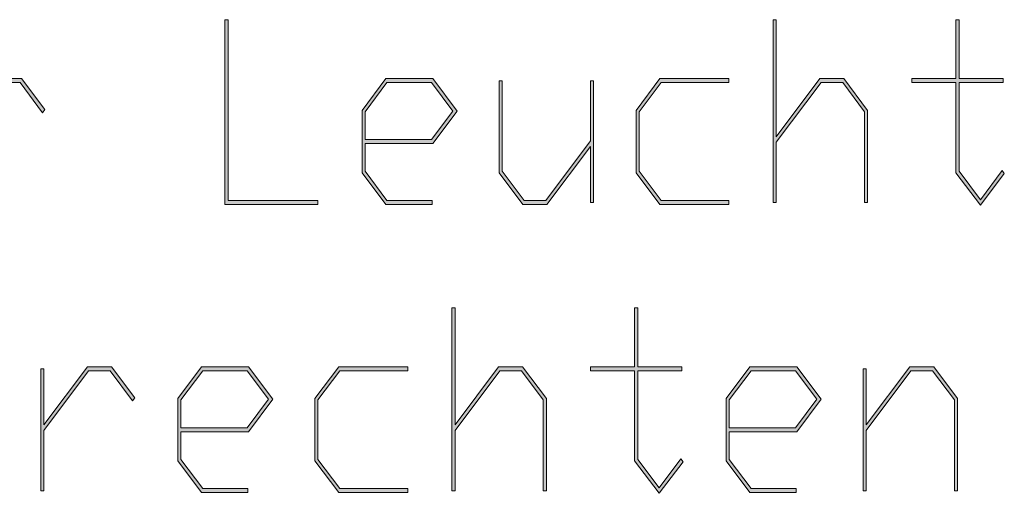
# Model space of a CAD drawing. Extents: x 750 to 1170, y 392 to 689.
# Drawn here: x 790 to 810, y 433 to 443 of the extents above; entities that cross this region are included whole.
import ezdxf

# ---------------------------------------------------------------- set-up
doc = ezdxf.new("R2010")
doc.units = 0
doc.header["$MEASUREMENT"] = 0
doc.layers.get('0').update_dxf_attribs({"lineweight": 0})

# ---------------------------------------------------------------- blocks, each defined once
blk = doc.blocks.new('Block_2')
at = {"transparency": 33554687}
h = blk.add_hatch(color=7, dxfattribs=at)
h.dxf.hatch_style = 2
edge = h.paths.add_edge_path()
edge.add_spline(control_points=[(795.67, 438.801), (795.67, 438.801), (793.756, 438.801), (793.756, 438.801), (793.756, 438.801), (793.756, 442.607), (793.756, 442.607), (793.756, 442.607), (793.82, 442.607), (793.82, 442.607), (793.82, 442.607), (793.82, 438.882), (793.82, 438.882), (793.82, 438.882), (795.67, 438.882), (795.67, 438.882), (795.67, 438.882), (795.67, 438.801), (795.67, 438.801)], knot_values=[0, 0, 0, 0, 1, 1, 1, 2, 2, 2, 3, 3, 3, 4, 4, 4, 5, 5, 5, 6, 6, 6, 6], degree=3, periodic=0)
h = blk.add_hatch(color=7, dxfattribs=at)
h.dxf.hatch_style = 2
edge = h.paths.add_edge_path()
edge.add_spline(control_points=[(807.007, 438.839), (807.007, 438.839), (806.944, 438.839), (806.944, 438.839), (806.944, 438.839), (806.944, 440.709), (806.944, 440.709), (806.944, 440.709), (806.492, 441.31), (806.492, 441.31), (806.492, 441.31), (806.045, 441.31), (806.045, 441.31), (806.045, 441.31), (805.124, 440.08), (805.124, 440.08), (805.124, 440.08), (805.124, 438.839), (805.124, 438.839), (805.124, 438.839), (805.061, 438.839), (805.061, 438.839), (805.061, 438.839), (805.061, 442.607), (805.061, 442.607), (805.061, 442.607), (805.124, 442.607), (805.124, 442.607), (805.124, 442.607), (805.124, 440.195), (805.124, 440.195), (805.124, 440.195), (806.022, 441.394), (806.022, 441.394), (806.022, 441.394), (806.517, 441.394), (806.517, 441.394), (806.517, 441.394), (807.007, 440.739), (807.007, 440.739), (807.007, 440.739), (807.007, 438.839), (807.007, 438.839)], knot_values=[0, 0, 0, 0, 1, 1, 1, 2, 2, 2, 3, 3, 3, 4, 4, 4, 5, 5, 5, 6, 6, 6, 7, 7, 7, 8, 8, 8, 9, 9, 9, 10, 10, 10, 11, 11, 11, 12, 12, 12, 13, 13, 13, 14, 14, 14, 14], degree=3, periodic=0)
h = blk.add_hatch(color=7, dxfattribs=at)
h.dxf.hatch_style = 2
edge = h.paths.add_edge_path()
edge.add_spline(control_points=[(809.824, 439.437), (809.824, 439.437), (809.33, 438.785), (809.33, 438.785), (809.33, 438.785), (808.828, 439.452), (808.828, 439.452), (808.828, 439.452), (808.828, 441.31), (808.828, 441.31), (808.828, 441.31), (807.917, 441.31), (807.917, 441.31), (807.917, 441.31), (807.917, 441.394), (807.917, 441.394), (807.917, 441.394), (808.828, 441.394), (808.828, 441.394), (808.828, 441.394), (808.828, 442.607), (808.828, 442.607), (808.828, 442.607), (808.891, 442.607), (808.891, 442.607), (808.891, 442.607), (808.891, 441.394), (808.891, 441.394), (808.891, 441.394), (809.801, 441.394), (809.801, 441.394), (809.801, 441.394), (809.801, 441.31), (809.801, 441.31), (809.801, 441.31), (808.891, 441.31), (808.891, 441.31), (808.891, 441.31), (808.891, 439.482), (808.891, 439.482), (808.891, 439.482), (809.33, 438.897), (809.33, 438.897), (809.33, 438.897), (809.778, 439.498), (809.778, 439.498), (809.778, 439.498), (809.824, 439.437), (809.824, 439.437)], knot_values=[0, 0, 0, 0, 1, 1, 1, 2, 2, 2, 3, 3, 3, 4, 4, 4, 5, 5, 5, 6, 6, 6, 7, 7, 7, 8, 8, 8, 9, 9, 9, 10, 10, 10, 11, 11, 11, 12, 12, 12, 13, 13, 13, 14, 14, 14, 15, 15, 15, 16, 16, 16, 16], degree=3, periodic=0)
h = blk.add_hatch(color=7, dxfattribs=at)
h.dxf.hatch_style = 2
edge = h.paths.add_edge_path()
edge.add_spline(control_points=[(790.042, 440.755), (790.042, 440.755), (789.996, 440.691), (789.996, 440.691), (789.996, 440.691), (789.536, 441.31), (789.536, 441.31), (789.536, 441.31), (789.089, 441.31), (789.089, 441.31), (789.089, 441.31), (788.168, 440.08), (788.168, 440.08), (788.168, 440.08), (788.168, 438.839), (788.168, 438.839), (788.168, 438.839), (788.104, 438.839), (788.104, 438.839), (788.104, 438.839), (788.104, 441.35), (788.104, 441.35), (788.104, 441.35), (788.168, 441.35), (788.168, 441.35), (788.168, 441.35), (788.168, 440.195), (788.168, 440.195), (788.168, 440.195), (789.066, 441.394), (789.066, 441.394), (789.066, 441.394), (789.561, 441.394), (789.561, 441.394), (789.561, 441.394), (790.042, 440.755), (790.042, 440.755)], knot_values=[0, 0, 0, 0, 1, 1, 1, 2, 2, 2, 3, 3, 3, 4, 4, 4, 5, 5, 5, 6, 6, 6, 7, 7, 7, 8, 8, 8, 9, 9, 9, 10, 10, 10, 11, 11, 11, 12, 12, 12, 12], degree=3, periodic=0)
h = blk.add_hatch(color=7, dxfattribs=at)
h.dxf.hatch_style = 2
edge = h.paths.add_edge_path()
edge.add_spline(control_points=[(798.455, 440.725), (798.455, 440.725), (798.014, 441.31), (798.014, 441.31), (798.014, 441.31), (797.096, 441.31), (797.096, 441.31), (797.096, 441.31), (796.646, 440.709), (796.646, 440.709), (796.646, 440.709), (796.646, 440.137), (796.646, 440.137), (796.646, 440.137), (798.014, 440.137), (798.014, 440.137), (798.014, 440.137), (798.455, 440.725), (798.455, 440.725)], knot_values=[0, 0, 0, 0, 1, 1, 1, 2, 2, 2, 3, 3, 3, 4, 4, 4, 5, 5, 5, 6, 6, 6, 6], degree=3, periodic=0)
edge = h.paths.add_edge_path()
edge.add_spline(control_points=[(798.541, 440.725), (798.541, 440.725), (798.039, 440.055), (798.039, 440.055), (798.039, 440.055), (796.646, 440.055), (796.646, 440.055), (796.646, 440.055), (796.646, 439.482), (796.646, 439.482), (796.646, 439.482), (797.096, 438.882), (797.096, 438.882), (797.096, 438.882), (798.025, 438.882), (798.025, 438.882), (798.025, 438.882), (798.025, 438.801), (798.025, 438.801), (798.025, 438.801), (797.073, 438.801), (797.073, 438.801), (797.073, 438.801), (796.583, 439.452), (796.583, 439.452), (796.583, 439.452), (796.583, 440.739), (796.583, 440.739), (796.583, 440.739), (797.073, 441.394), (797.073, 441.394), (797.073, 441.394), (798.039, 441.394), (798.039, 441.394), (798.039, 441.394), (798.541, 440.725), (798.541, 440.725)], knot_values=[0, 0, 0, 0, 1, 1, 1, 2, 2, 2, 3, 3, 3, 4, 4, 4, 5, 5, 5, 6, 6, 6, 7, 7, 7, 8, 8, 8, 9, 9, 9, 10, 10, 10, 11, 11, 11, 12, 12, 12, 12], degree=3, periodic=0)
h = blk.add_hatch(color=7, dxfattribs=at)
h.dxf.hatch_style = 2
edge = h.paths.add_edge_path()
edge.add_spline(control_points=[(801.355, 438.839), (801.355, 438.839), (801.292, 438.839), (801.292, 438.839), (801.292, 438.839), (801.292, 439.996), (801.292, 439.996), (801.292, 439.996), (800.394, 438.801), (800.394, 438.801), (800.394, 438.801), (799.899, 438.801), (799.899, 438.801), (799.899, 438.801), (799.409, 439.452), (799.409, 439.452), (799.409, 439.452), (799.409, 441.35), (799.409, 441.35), (799.409, 441.35), (799.472, 441.35), (799.472, 441.35), (799.472, 441.35), (799.472, 439.482), (799.472, 439.482), (799.472, 439.482), (799.922, 438.882), (799.922, 438.882), (799.922, 438.882), (800.371, 438.882), (800.371, 438.882), (800.371, 438.882), (801.292, 440.111), (801.292, 440.111), (801.292, 440.111), (801.292, 441.35), (801.292, 441.35), (801.292, 441.35), (801.355, 441.35), (801.355, 441.35), (801.355, 441.35), (801.355, 438.839), (801.355, 438.839)], knot_values=[0, 0, 0, 0, 1, 1, 1, 2, 2, 2, 3, 3, 3, 4, 4, 4, 5, 5, 5, 6, 6, 6, 7, 7, 7, 8, 8, 8, 9, 9, 9, 10, 10, 10, 11, 11, 11, 12, 12, 12, 13, 13, 13, 14, 14, 14, 14], degree=3, periodic=0)
h = blk.add_hatch(color=7, dxfattribs=at)
h.dxf.hatch_style = 2
edge = h.paths.add_edge_path()
edge.add_spline(control_points=[(804.148, 438.801), (804.148, 438.801), (802.725, 438.801), (802.725, 438.801), (802.725, 438.801), (802.234, 439.452), (802.234, 439.452), (802.234, 439.452), (802.234, 440.739), (802.234, 440.739), (802.234, 440.739), (802.725, 441.394), (802.725, 441.394), (802.725, 441.394), (804.148, 441.394), (804.148, 441.394), (804.148, 441.394), (804.148, 441.31), (804.148, 441.31), (804.148, 441.31), (802.748, 441.31), (802.748, 441.31), (802.748, 441.31), (802.298, 440.709), (802.298, 440.709), (802.298, 440.709), (802.298, 439.482), (802.298, 439.482), (802.298, 439.482), (802.748, 438.882), (802.748, 438.882), (802.748, 438.882), (804.148, 438.882), (804.148, 438.882), (804.148, 438.882), (804.148, 438.801), (804.148, 438.801)], knot_values=[0, 0, 0, 0, 1, 1, 1, 2, 2, 2, 3, 3, 3, 4, 4, 4, 5, 5, 5, 6, 6, 6, 7, 7, 7, 8, 8, 8, 9, 9, 9, 10, 10, 10, 11, 11, 11, 12, 12, 12, 12], degree=3, periodic=0)
for points, knots in [([(795.67, 438.801), (795.67, 438.801), (793.756, 438.801), (793.756, 438.801), (793.756, 438.801), (793.756, 442.607), (793.756, 442.607), (793.756, 442.607), (793.82, 442.607), (793.82, 442.607), (793.82, 442.607), (793.82, 438.882), (793.82, 438.882), (793.82, 438.882), (795.67, 438.882), (795.67, 438.882), (795.67, 438.882), (795.67, 438.801), (795.67, 438.801)], [0, 0, 0, 0, 1, 1, 1, 2, 2, 2, 3, 3, 3, 4, 4, 4, 5, 5, 5, 6, 6, 6, 6]), ([(807.007, 438.839), (807.007, 438.839), (806.944, 438.839), (806.944, 438.839), (806.944, 438.839), (806.944, 440.709), (806.944, 440.709), (806.944, 440.709), (806.492, 441.31), (806.492, 441.31), (806.492, 441.31), (806.045, 441.31), (806.045, 441.31), (806.045, 441.31), (805.124, 440.08), (805.124, 440.08), (805.124, 440.08), (805.124, 438.839), (805.124, 438.839), (805.124, 438.839), (805.061, 438.839), (805.061, 438.839), (805.061, 438.839), (805.061, 442.607), (805.061, 442.607), (805.061, 442.607), (805.124, 442.607), (805.124, 442.607), (805.124, 442.607), (805.124, 440.195), (805.124, 440.195), (805.124, 440.195), (806.022, 441.394), (806.022, 441.394), (806.022, 441.394), (806.517, 441.394), (806.517, 441.394), (806.517, 441.394), (807.007, 440.739), (807.007, 440.739), (807.007, 440.739), (807.007, 438.839), (807.007, 438.839)], [0, 0, 0, 0, 1, 1, 1, 2, 2, 2, 3, 3, 3, 4, 4, 4, 5, 5, 5, 6, 6, 6, 7, 7, 7, 8, 8, 8, 9, 9, 9, 10, 10, 10, 11, 11, 11, 12, 12, 12, 13, 13, 13, 14, 14, 14, 14]), ([(809.824, 439.437), (809.824, 439.437), (809.33, 438.785), (809.33, 438.785), (809.33, 438.785), (808.828, 439.452), (808.828, 439.452), (808.828, 439.452), (808.828, 441.31), (808.828, 441.31), (808.828, 441.31), (807.917, 441.31), (807.917, 441.31), (807.917, 441.31), (807.917, 441.394), (807.917, 441.394), (807.917, 441.394), (808.828, 441.394), (808.828, 441.394), (808.828, 441.394), (808.828, 442.607), (808.828, 442.607), (808.828, 442.607), (808.891, 442.607), (808.891, 442.607), (808.891, 442.607), (808.891, 441.394), (808.891, 441.394), (808.891, 441.394), (809.801, 441.394), (809.801, 441.394), (809.801, 441.394), (809.801, 441.31), (809.801, 441.31), (809.801, 441.31), (808.891, 441.31), (808.891, 441.31), (808.891, 441.31), (808.891, 439.482), (808.891, 439.482), (808.891, 439.482), (809.33, 438.897), (809.33, 438.897), (809.33, 438.897), (809.778, 439.498), (809.778, 439.498), (809.778, 439.498), (809.824, 439.437), (809.824, 439.437)], [0, 0, 0, 0, 1, 1, 1, 2, 2, 2, 3, 3, 3, 4, 4, 4, 5, 5, 5, 6, 6, 6, 7, 7, 7, 8, 8, 8, 9, 9, 9, 10, 10, 10, 11, 11, 11, 12, 12, 12, 13, 13, 13, 14, 14, 14, 15, 15, 15, 16, 16, 16, 16]), ([(790.042, 440.755), (790.042, 440.755), (789.996, 440.691), (789.996, 440.691), (789.996, 440.691), (789.536, 441.31), (789.536, 441.31), (789.536, 441.31), (789.089, 441.31), (789.089, 441.31), (789.089, 441.31), (788.168, 440.08), (788.168, 440.08), (788.168, 440.08), (788.168, 438.839), (788.168, 438.839), (788.168, 438.839), (788.104, 438.839), (788.104, 438.839), (788.104, 438.839), (788.104, 441.35), (788.104, 441.35), (788.104, 441.35), (788.168, 441.35), (788.168, 441.35), (788.168, 441.35), (788.168, 440.195), (788.168, 440.195), (788.168, 440.195), (789.066, 441.394), (789.066, 441.394), (789.066, 441.394), (789.561, 441.394), (789.561, 441.394), (789.561, 441.394), (790.042, 440.755), (790.042, 440.755)], [0, 0, 0, 0, 1, 1, 1, 2, 2, 2, 3, 3, 3, 4, 4, 4, 5, 5, 5, 6, 6, 6, 7, 7, 7, 8, 8, 8, 9, 9, 9, 10, 10, 10, 11, 11, 11, 12, 12, 12, 12]), ([(798.541, 440.725), (798.541, 440.725), (798.039, 440.055), (798.039, 440.055), (798.039, 440.055), (796.646, 440.055), (796.646, 440.055), (796.646, 440.055), (796.646, 439.482), (796.646, 439.482), (796.646, 439.482), (797.096, 438.882), (797.096, 438.882), (797.096, 438.882), (798.025, 438.882), (798.025, 438.882), (798.025, 438.882), (798.025, 438.801), (798.025, 438.801), (798.025, 438.801), (797.073, 438.801), (797.073, 438.801), (797.073, 438.801), (796.583, 439.452), (796.583, 439.452), (796.583, 439.452), (796.583, 440.739), (796.583, 440.739), (796.583, 440.739), (797.073, 441.394), (797.073, 441.394), (797.073, 441.394), (798.039, 441.394), (798.039, 441.394), (798.039, 441.394), (798.541, 440.725), (798.541, 440.725)], [0, 0, 0, 0, 1, 1, 1, 2, 2, 2, 3, 3, 3, 4, 4, 4, 5, 5, 5, 6, 6, 6, 7, 7, 7, 8, 8, 8, 9, 9, 9, 10, 10, 10, 11, 11, 11, 12, 12, 12, 12]), ([(801.355, 438.839), (801.355, 438.839), (801.292, 438.839), (801.292, 438.839), (801.292, 438.839), (801.292, 439.996), (801.292, 439.996), (801.292, 439.996), (800.394, 438.801), (800.394, 438.801), (800.394, 438.801), (799.899, 438.801), (799.899, 438.801), (799.899, 438.801), (799.409, 439.452), (799.409, 439.452), (799.409, 439.452), (799.409, 441.35), (799.409, 441.35), (799.409, 441.35), (799.472, 441.35), (799.472, 441.35), (799.472, 441.35), (799.472, 439.482), (799.472, 439.482), (799.472, 439.482), (799.922, 438.882), (799.922, 438.882), (799.922, 438.882), (800.371, 438.882), (800.371, 438.882), (800.371, 438.882), (801.292, 440.111), (801.292, 440.111), (801.292, 440.111), (801.292, 441.35), (801.292, 441.35), (801.292, 441.35), (801.355, 441.35), (801.355, 441.35), (801.355, 441.35), (801.355, 438.839), (801.355, 438.839)], [0, 0, 0, 0, 1, 1, 1, 2, 2, 2, 3, 3, 3, 4, 4, 4, 5, 5, 5, 6, 6, 6, 7, 7, 7, 8, 8, 8, 9, 9, 9, 10, 10, 10, 11, 11, 11, 12, 12, 12, 13, 13, 13, 14, 14, 14, 14]), ([(804.148, 438.801), (804.148, 438.801), (802.725, 438.801), (802.725, 438.801), (802.725, 438.801), (802.234, 439.452), (802.234, 439.452), (802.234, 439.452), (802.234, 440.739), (802.234, 440.739), (802.234, 440.739), (802.725, 441.394), (802.725, 441.394), (802.725, 441.394), (804.148, 441.394), (804.148, 441.394), (804.148, 441.394), (804.148, 441.31), (804.148, 441.31), (804.148, 441.31), (802.748, 441.31), (802.748, 441.31), (802.748, 441.31), (802.298, 440.709), (802.298, 440.709), (802.298, 440.709), (802.298, 439.482), (802.298, 439.482), (802.298, 439.482), (802.748, 438.882), (802.748, 438.882), (802.748, 438.882), (804.148, 438.882), (804.148, 438.882), (804.148, 438.882), (804.148, 438.801), (804.148, 438.801)], [0, 0, 0, 0, 1, 1, 1, 2, 2, 2, 3, 3, 3, 4, 4, 4, 5, 5, 5, 6, 6, 6, 7, 7, 7, 8, 8, 8, 9, 9, 9, 10, 10, 10, 11, 11, 11, 12, 12, 12, 12]), ([(798.455, 440.725), (798.455, 440.725), (798.014, 441.31), (798.014, 441.31), (798.014, 441.31), (797.096, 441.31), (797.096, 441.31), (797.096, 441.31), (796.646, 440.709), (796.646, 440.709), (796.646, 440.709), (796.646, 440.137), (796.646, 440.137), (796.646, 440.137), (798.014, 440.137), (798.014, 440.137), (798.014, 440.137), (798.455, 440.725), (798.455, 440.725)], [0, 0, 0, 0, 1, 1, 1, 2, 2, 2, 3, 3, 3, 4, 4, 4, 5, 5, 5, 6, 6, 6, 6])]:
    blk.add_open_spline(points, degree=3, knots=knots)
blk = doc.blocks.new('Block_1')
blk.add_blockref('Block_2', (0, 0))
blk = doc.blocks.new('Block_4')
at = {"transparency": 33554687}
h = blk.add_hatch(color=7, dxfattribs=at)
h.dxf.hatch_style = 2
edge = h.paths.add_edge_path()
edge.add_spline(control_points=[(800.383, 432.899), (800.383, 432.899), (800.32, 432.899), (800.32, 432.899), (800.32, 432.899), (800.32, 434.77), (800.32, 434.77), (800.32, 434.77), (799.868, 435.37), (799.868, 435.37), (799.868, 435.37), (799.421, 435.37), (799.421, 435.37), (799.421, 435.37), (798.5, 434.141), (798.5, 434.141), (798.5, 434.141), (798.5, 432.899), (798.5, 432.899), (798.5, 432.899), (798.436, 432.899), (798.436, 432.899), (798.436, 432.899), (798.436, 436.668), (798.436, 436.668), (798.436, 436.668), (798.5, 436.668), (798.5, 436.668), (798.5, 436.668), (798.5, 434.256), (798.5, 434.256), (798.5, 434.256), (799.398, 435.454), (799.398, 435.454), (799.398, 435.454), (799.893, 435.454), (799.893, 435.454), (799.893, 435.454), (800.383, 434.8), (800.383, 434.8), (800.383, 434.8), (800.383, 432.899), (800.383, 432.899)], knot_values=[0, 0, 0, 0, 1, 1, 1, 2, 2, 2, 3, 3, 3, 4, 4, 4, 5, 5, 5, 6, 6, 6, 7, 7, 7, 8, 8, 8, 9, 9, 9, 10, 10, 10, 11, 11, 11, 12, 12, 12, 13, 13, 13, 14, 14, 14, 14], degree=3, periodic=0)
h = blk.add_hatch(color=7, dxfattribs=at)
h.dxf.hatch_style = 2
edge = h.paths.add_edge_path()
edge.add_spline(control_points=[(803.2, 433.497), (803.2, 433.497), (802.705, 432.846), (802.705, 432.846), (802.705, 432.846), (802.203, 433.513), (802.203, 433.513), (802.203, 433.513), (802.203, 435.37), (802.203, 435.37), (802.203, 435.37), (801.293, 435.37), (801.293, 435.37), (801.293, 435.37), (801.293, 435.454), (801.293, 435.454), (801.293, 435.454), (802.203, 435.454), (802.203, 435.454), (802.203, 435.454), (802.203, 436.668), (802.203, 436.668), (802.203, 436.668), (802.267, 436.668), (802.267, 436.668), (802.267, 436.668), (802.267, 435.454), (802.267, 435.454), (802.267, 435.454), (803.176, 435.454), (803.176, 435.454), (803.176, 435.454), (803.176, 435.37), (803.176, 435.37), (803.176, 435.37), (802.267, 435.37), (802.267, 435.37), (802.267, 435.37), (802.267, 433.543), (802.267, 433.543), (802.267, 433.543), (802.705, 432.958), (802.705, 432.958), (802.705, 432.958), (803.153, 433.559), (803.153, 433.559), (803.153, 433.559), (803.2, 433.497), (803.2, 433.497)], knot_values=[0, 0, 0, 0, 1, 1, 1, 2, 2, 2, 3, 3, 3, 4, 4, 4, 5, 5, 5, 6, 6, 6, 7, 7, 7, 8, 8, 8, 9, 9, 9, 10, 10, 10, 11, 11, 11, 12, 12, 12, 13, 13, 13, 14, 14, 14, 15, 15, 15, 16, 16, 16, 16], degree=3, periodic=0)
h = blk.add_hatch(color=7, dxfattribs=at)
h.dxf.hatch_style = 2
edge = h.paths.add_edge_path()
edge.add_spline(control_points=[(791.896, 434.815), (791.896, 434.815), (791.849, 434.752), (791.849, 434.752), (791.849, 434.752), (791.39, 435.37), (791.39, 435.37), (791.39, 435.37), (790.943, 435.37), (790.943, 435.37), (790.943, 435.37), (790.021, 434.141), (790.021, 434.141), (790.021, 434.141), (790.021, 432.899), (790.021, 432.899), (790.021, 432.899), (789.958, 432.899), (789.958, 432.899), (789.958, 432.899), (789.958, 435.41), (789.958, 435.41), (789.958, 435.41), (790.021, 435.41), (790.021, 435.41), (790.021, 435.41), (790.021, 434.256), (790.021, 434.256), (790.021, 434.256), (790.92, 435.454), (790.92, 435.454), (790.92, 435.454), (791.415, 435.454), (791.415, 435.454), (791.415, 435.454), (791.896, 434.815), (791.896, 434.815)], knot_values=[0, 0, 0, 0, 1, 1, 1, 2, 2, 2, 3, 3, 3, 4, 4, 4, 5, 5, 5, 6, 6, 6, 7, 7, 7, 8, 8, 8, 9, 9, 9, 10, 10, 10, 11, 11, 11, 12, 12, 12, 12], degree=3, periodic=0)
h = blk.add_hatch(color=7, dxfattribs=at)
h.dxf.hatch_style = 2
edge = h.paths.add_edge_path()
edge.add_spline(control_points=[(794.656, 434.785), (794.656, 434.785), (794.216, 435.37), (794.216, 435.37), (794.216, 435.37), (793.298, 435.37), (793.298, 435.37), (793.298, 435.37), (792.848, 434.77), (792.848, 434.77), (792.848, 434.77), (792.848, 434.197), (792.848, 434.197), (792.848, 434.197), (794.216, 434.197), (794.216, 434.197), (794.216, 434.197), (794.656, 434.785), (794.656, 434.785)], knot_values=[0, 0, 0, 0, 1, 1, 1, 2, 2, 2, 3, 3, 3, 4, 4, 4, 5, 5, 5, 6, 6, 6, 6], degree=3, periodic=0)
edge = h.paths.add_edge_path()
edge.add_spline(control_points=[(794.743, 434.785), (794.743, 434.785), (794.241, 434.115), (794.241, 434.115), (794.241, 434.115), (792.848, 434.115), (792.848, 434.115), (792.848, 434.115), (792.848, 433.543), (792.848, 433.543), (792.848, 433.543), (793.298, 432.942), (793.298, 432.942), (793.298, 432.942), (794.227, 432.942), (794.227, 432.942), (794.227, 432.942), (794.227, 432.861), (794.227, 432.861), (794.227, 432.861), (793.275, 432.861), (793.275, 432.861), (793.275, 432.861), (792.784, 433.513), (792.784, 433.513), (792.784, 433.513), (792.784, 434.8), (792.784, 434.8), (792.784, 434.8), (793.275, 435.454), (793.275, 435.454), (793.275, 435.454), (794.241, 435.454), (794.241, 435.454), (794.241, 435.454), (794.743, 434.785), (794.743, 434.785)], knot_values=[0, 0, 0, 0, 1, 1, 1, 2, 2, 2, 3, 3, 3, 4, 4, 4, 5, 5, 5, 6, 6, 6, 7, 7, 7, 8, 8, 8, 9, 9, 9, 10, 10, 10, 11, 11, 11, 12, 12, 12, 12], degree=3, periodic=0)
h = blk.add_hatch(color=7, dxfattribs=at)
h.dxf.hatch_style = 2
edge = h.paths.add_edge_path()
edge.add_spline(control_points=[(797.524, 432.861), (797.524, 432.861), (796.101, 432.861), (796.101, 432.861), (796.101, 432.861), (795.61, 433.513), (795.61, 433.513), (795.61, 433.513), (795.61, 434.8), (795.61, 434.8), (795.61, 434.8), (796.101, 435.454), (796.101, 435.454), (796.101, 435.454), (797.524, 435.454), (797.524, 435.454), (797.524, 435.454), (797.524, 435.37), (797.524, 435.37), (797.524, 435.37), (796.124, 435.37), (796.124, 435.37), (796.124, 435.37), (795.673, 434.77), (795.673, 434.77), (795.673, 434.77), (795.673, 433.543), (795.673, 433.543), (795.673, 433.543), (796.124, 432.942), (796.124, 432.942), (796.124, 432.942), (797.524, 432.942), (797.524, 432.942), (797.524, 432.942), (797.524, 432.861), (797.524, 432.861)], knot_values=[0, 0, 0, 0, 1, 1, 1, 2, 2, 2, 3, 3, 3, 4, 4, 4, 5, 5, 5, 6, 6, 6, 7, 7, 7, 8, 8, 8, 9, 9, 9, 10, 10, 10, 11, 11, 11, 12, 12, 12, 12], degree=3, periodic=0)
h = blk.add_hatch(color=7, dxfattribs=at)
h.dxf.hatch_style = 2
edge = h.paths.add_edge_path()
edge.add_spline(control_points=[(805.96, 434.785), (805.96, 434.785), (805.52, 435.37), (805.52, 435.37), (805.52, 435.37), (804.602, 435.37), (804.602, 435.37), (804.602, 435.37), (804.151, 434.77), (804.151, 434.77), (804.151, 434.77), (804.151, 434.197), (804.151, 434.197), (804.151, 434.197), (805.52, 434.197), (805.52, 434.197), (805.52, 434.197), (805.96, 434.785), (805.96, 434.785)], knot_values=[0, 0, 0, 0, 1, 1, 1, 2, 2, 2, 3, 3, 3, 4, 4, 4, 5, 5, 5, 6, 6, 6, 6], degree=3, periodic=0)
edge = h.paths.add_edge_path()
edge.add_spline(control_points=[(806.046, 434.785), (806.046, 434.785), (805.544, 434.115), (805.544, 434.115), (805.544, 434.115), (804.151, 434.115), (804.151, 434.115), (804.151, 434.115), (804.151, 433.543), (804.151, 433.543), (804.151, 433.543), (804.602, 432.942), (804.602, 432.942), (804.602, 432.942), (805.531, 432.942), (805.531, 432.942), (805.531, 432.942), (805.531, 432.861), (805.531, 432.861), (805.531, 432.861), (804.579, 432.861), (804.579, 432.861), (804.579, 432.861), (804.088, 433.513), (804.088, 433.513), (804.088, 433.513), (804.088, 434.8), (804.088, 434.8), (804.088, 434.8), (804.579, 435.454), (804.579, 435.454), (804.579, 435.454), (805.544, 435.454), (805.544, 435.454), (805.544, 435.454), (806.046, 434.785), (806.046, 434.785)], knot_values=[0, 0, 0, 0, 1, 1, 1, 2, 2, 2, 3, 3, 3, 4, 4, 4, 5, 5, 5, 6, 6, 6, 7, 7, 7, 8, 8, 8, 9, 9, 9, 10, 10, 10, 11, 11, 11, 12, 12, 12, 12], degree=3, periodic=0)
h = blk.add_hatch(color=7, dxfattribs=at)
h.dxf.hatch_style = 2
edge = h.paths.add_edge_path()
edge.add_spline(control_points=[(808.861, 432.899), (808.861, 432.899), (808.798, 432.899), (808.798, 432.899), (808.798, 432.899), (808.798, 434.77), (808.798, 434.77), (808.798, 434.77), (808.346, 435.37), (808.346, 435.37), (808.346, 435.37), (807.899, 435.37), (807.899, 435.37), (807.899, 435.37), (806.978, 434.141), (806.978, 434.141), (806.978, 434.141), (806.978, 432.899), (806.978, 432.899), (806.978, 432.899), (806.914, 432.899), (806.914, 432.899), (806.914, 432.899), (806.914, 435.41), (806.914, 435.41), (806.914, 435.41), (806.978, 435.41), (806.978, 435.41), (806.978, 435.41), (806.978, 434.256), (806.978, 434.256), (806.978, 434.256), (807.876, 435.454), (807.876, 435.454), (807.876, 435.454), (808.371, 435.454), (808.371, 435.454), (808.371, 435.454), (808.861, 434.8), (808.861, 434.8), (808.861, 434.8), (808.861, 432.899), (808.861, 432.899)], knot_values=[0, 0, 0, 0, 1, 1, 1, 2, 2, 2, 3, 3, 3, 4, 4, 4, 5, 5, 5, 6, 6, 6, 7, 7, 7, 8, 8, 8, 9, 9, 9, 10, 10, 10, 11, 11, 11, 12, 12, 12, 13, 13, 13, 14, 14, 14, 14], degree=3, periodic=0)
for points, knots in [([(800.383, 432.899), (800.383, 432.899), (800.32, 432.899), (800.32, 432.899), (800.32, 432.899), (800.32, 434.77), (800.32, 434.77), (800.32, 434.77), (799.868, 435.37), (799.868, 435.37), (799.868, 435.37), (799.421, 435.37), (799.421, 435.37), (799.421, 435.37), (798.5, 434.141), (798.5, 434.141), (798.5, 434.141), (798.5, 432.899), (798.5, 432.899), (798.5, 432.899), (798.436, 432.899), (798.436, 432.899), (798.436, 432.899), (798.436, 436.668), (798.436, 436.668), (798.436, 436.668), (798.5, 436.668), (798.5, 436.668), (798.5, 436.668), (798.5, 434.256), (798.5, 434.256), (798.5, 434.256), (799.398, 435.454), (799.398, 435.454), (799.398, 435.454), (799.893, 435.454), (799.893, 435.454), (799.893, 435.454), (800.383, 434.8), (800.383, 434.8), (800.383, 434.8), (800.383, 432.899), (800.383, 432.899)], [0, 0, 0, 0, 1, 1, 1, 2, 2, 2, 3, 3, 3, 4, 4, 4, 5, 5, 5, 6, 6, 6, 7, 7, 7, 8, 8, 8, 9, 9, 9, 10, 10, 10, 11, 11, 11, 12, 12, 12, 13, 13, 13, 14, 14, 14, 14]), ([(803.2, 433.497), (803.2, 433.497), (802.705, 432.846), (802.705, 432.846), (802.705, 432.846), (802.203, 433.513), (802.203, 433.513), (802.203, 433.513), (802.203, 435.37), (802.203, 435.37), (802.203, 435.37), (801.293, 435.37), (801.293, 435.37), (801.293, 435.37), (801.293, 435.454), (801.293, 435.454), (801.293, 435.454), (802.203, 435.454), (802.203, 435.454), (802.203, 435.454), (802.203, 436.668), (802.203, 436.668), (802.203, 436.668), (802.267, 436.668), (802.267, 436.668), (802.267, 436.668), (802.267, 435.454), (802.267, 435.454), (802.267, 435.454), (803.176, 435.454), (803.176, 435.454), (803.176, 435.454), (803.176, 435.37), (803.176, 435.37), (803.176, 435.37), (802.267, 435.37), (802.267, 435.37), (802.267, 435.37), (802.267, 433.543), (802.267, 433.543), (802.267, 433.543), (802.705, 432.958), (802.705, 432.958), (802.705, 432.958), (803.153, 433.559), (803.153, 433.559), (803.153, 433.559), (803.2, 433.497), (803.2, 433.497)], [0, 0, 0, 0, 1, 1, 1, 2, 2, 2, 3, 3, 3, 4, 4, 4, 5, 5, 5, 6, 6, 6, 7, 7, 7, 8, 8, 8, 9, 9, 9, 10, 10, 10, 11, 11, 11, 12, 12, 12, 13, 13, 13, 14, 14, 14, 15, 15, 15, 16, 16, 16, 16]), ([(791.896, 434.815), (791.896, 434.815), (791.849, 434.752), (791.849, 434.752), (791.849, 434.752), (791.39, 435.37), (791.39, 435.37), (791.39, 435.37), (790.943, 435.37), (790.943, 435.37), (790.943, 435.37), (790.021, 434.141), (790.021, 434.141), (790.021, 434.141), (790.021, 432.899), (790.021, 432.899), (790.021, 432.899), (789.958, 432.899), (789.958, 432.899), (789.958, 432.899), (789.958, 435.41), (789.958, 435.41), (789.958, 435.41), (790.021, 435.41), (790.021, 435.41), (790.021, 435.41), (790.021, 434.256), (790.021, 434.256), (790.021, 434.256), (790.92, 435.454), (790.92, 435.454), (790.92, 435.454), (791.415, 435.454), (791.415, 435.454), (791.415, 435.454), (791.896, 434.815), (791.896, 434.815)], [0, 0, 0, 0, 1, 1, 1, 2, 2, 2, 3, 3, 3, 4, 4, 4, 5, 5, 5, 6, 6, 6, 7, 7, 7, 8, 8, 8, 9, 9, 9, 10, 10, 10, 11, 11, 11, 12, 12, 12, 12]), ([(794.743, 434.785), (794.743, 434.785), (794.241, 434.115), (794.241, 434.115), (794.241, 434.115), (792.848, 434.115), (792.848, 434.115), (792.848, 434.115), (792.848, 433.543), (792.848, 433.543), (792.848, 433.543), (793.298, 432.942), (793.298, 432.942), (793.298, 432.942), (794.227, 432.942), (794.227, 432.942), (794.227, 432.942), (794.227, 432.861), (794.227, 432.861), (794.227, 432.861), (793.275, 432.861), (793.275, 432.861), (793.275, 432.861), (792.784, 433.513), (792.784, 433.513), (792.784, 433.513), (792.784, 434.8), (792.784, 434.8), (792.784, 434.8), (793.275, 435.454), (793.275, 435.454), (793.275, 435.454), (794.241, 435.454), (794.241, 435.454), (794.241, 435.454), (794.743, 434.785), (794.743, 434.785)], [0, 0, 0, 0, 1, 1, 1, 2, 2, 2, 3, 3, 3, 4, 4, 4, 5, 5, 5, 6, 6, 6, 7, 7, 7, 8, 8, 8, 9, 9, 9, 10, 10, 10, 11, 11, 11, 12, 12, 12, 12]), ([(797.524, 432.861), (797.524, 432.861), (796.101, 432.861), (796.101, 432.861), (796.101, 432.861), (795.61, 433.513), (795.61, 433.513), (795.61, 433.513), (795.61, 434.8), (795.61, 434.8), (795.61, 434.8), (796.101, 435.454), (796.101, 435.454), (796.101, 435.454), (797.524, 435.454), (797.524, 435.454), (797.524, 435.454), (797.524, 435.37), (797.524, 435.37), (797.524, 435.37), (796.124, 435.37), (796.124, 435.37), (796.124, 435.37), (795.673, 434.77), (795.673, 434.77), (795.673, 434.77), (795.673, 433.543), (795.673, 433.543), (795.673, 433.543), (796.124, 432.942), (796.124, 432.942), (796.124, 432.942), (797.524, 432.942), (797.524, 432.942), (797.524, 432.942), (797.524, 432.861), (797.524, 432.861)], [0, 0, 0, 0, 1, 1, 1, 2, 2, 2, 3, 3, 3, 4, 4, 4, 5, 5, 5, 6, 6, 6, 7, 7, 7, 8, 8, 8, 9, 9, 9, 10, 10, 10, 11, 11, 11, 12, 12, 12, 12]), ([(806.046, 434.785), (806.046, 434.785), (805.544, 434.115), (805.544, 434.115), (805.544, 434.115), (804.151, 434.115), (804.151, 434.115), (804.151, 434.115), (804.151, 433.543), (804.151, 433.543), (804.151, 433.543), (804.602, 432.942), (804.602, 432.942), (804.602, 432.942), (805.531, 432.942), (805.531, 432.942), (805.531, 432.942), (805.531, 432.861), (805.531, 432.861), (805.531, 432.861), (804.579, 432.861), (804.579, 432.861), (804.579, 432.861), (804.088, 433.513), (804.088, 433.513), (804.088, 433.513), (804.088, 434.8), (804.088, 434.8), (804.088, 434.8), (804.579, 435.454), (804.579, 435.454), (804.579, 435.454), (805.544, 435.454), (805.544, 435.454), (805.544, 435.454), (806.046, 434.785), (806.046, 434.785)], [0, 0, 0, 0, 1, 1, 1, 2, 2, 2, 3, 3, 3, 4, 4, 4, 5, 5, 5, 6, 6, 6, 7, 7, 7, 8, 8, 8, 9, 9, 9, 10, 10, 10, 11, 11, 11, 12, 12, 12, 12]), ([(808.861, 432.899), (808.861, 432.899), (808.798, 432.899), (808.798, 432.899), (808.798, 432.899), (808.798, 434.77), (808.798, 434.77), (808.798, 434.77), (808.346, 435.37), (808.346, 435.37), (808.346, 435.37), (807.899, 435.37), (807.899, 435.37), (807.899, 435.37), (806.978, 434.141), (806.978, 434.141), (806.978, 434.141), (806.978, 432.899), (806.978, 432.899), (806.978, 432.899), (806.914, 432.899), (806.914, 432.899), (806.914, 432.899), (806.914, 435.41), (806.914, 435.41), (806.914, 435.41), (806.978, 435.41), (806.978, 435.41), (806.978, 435.41), (806.978, 434.256), (806.978, 434.256), (806.978, 434.256), (807.876, 435.454), (807.876, 435.454), (807.876, 435.454), (808.371, 435.454), (808.371, 435.454), (808.371, 435.454), (808.861, 434.8), (808.861, 434.8), (808.861, 434.8), (808.861, 432.899), (808.861, 432.899)], [0, 0, 0, 0, 1, 1, 1, 2, 2, 2, 3, 3, 3, 4, 4, 4, 5, 5, 5, 6, 6, 6, 7, 7, 7, 8, 8, 8, 9, 9, 9, 10, 10, 10, 11, 11, 11, 12, 12, 12, 13, 13, 13, 14, 14, 14, 14]), ([(794.656, 434.785), (794.656, 434.785), (794.216, 435.37), (794.216, 435.37), (794.216, 435.37), (793.298, 435.37), (793.298, 435.37), (793.298, 435.37), (792.848, 434.77), (792.848, 434.77), (792.848, 434.77), (792.848, 434.197), (792.848, 434.197), (792.848, 434.197), (794.216, 434.197), (794.216, 434.197), (794.216, 434.197), (794.656, 434.785), (794.656, 434.785)], [0, 0, 0, 0, 1, 1, 1, 2, 2, 2, 3, 3, 3, 4, 4, 4, 5, 5, 5, 6, 6, 6, 6]), ([(805.96, 434.785), (805.96, 434.785), (805.52, 435.37), (805.52, 435.37), (805.52, 435.37), (804.602, 435.37), (804.602, 435.37), (804.602, 435.37), (804.151, 434.77), (804.151, 434.77), (804.151, 434.77), (804.151, 434.197), (804.151, 434.197), (804.151, 434.197), (805.52, 434.197), (805.52, 434.197), (805.52, 434.197), (805.96, 434.785), (805.96, 434.785)], [0, 0, 0, 0, 1, 1, 1, 2, 2, 2, 3, 3, 3, 4, 4, 4, 5, 5, 5, 6, 6, 6, 6])]:
    blk.add_open_spline(points, degree=3, knots=knots)
blk = doc.blocks.new('Block_3')
blk.add_blockref('Block_4', (0, 0))

msp = doc.modelspace()

# ---------------------------------------------------------------- block references
for name in ['Block_1', 'Block_3']:
    msp.add_blockref(name, (0, 0))

doc.saveas('drawing.dxf')
